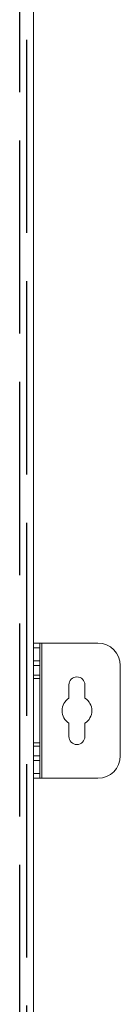
# Model space of a CAD drawing. Units: millimetres. Extents: x 63 to 8565, y 73 to 6213.
# Drawn here: x 2217 to 2248, y 4145 to 4450 of the extents above; entities that cross this region are included whole.
import ezdxf

# ---------------------------------------------------------------- set-up
doc = ezdxf.new("R2010")
doc.units = ezdxf.units.MM
doc.header["$LTSCALE"] = 5
doc.linetypes.add('ACAD_ISO02W100', pattern=[15, 12, -3])
doc.layers.add('2hd', color=7, linetype='ACAD_ISO02W100')

msp = doc.modelspace()

# ---------------------------------------------------------------- linework, layer by layer
at = {"color": 7, "linetype": 'Continuous', "lineweight": 18}
for p, q in [((2221.01, 3748.37), (2221.01, 4748.37)), ((2221.01, 4256.87), (2222.97, 4256.87)), ((2222.97, 4256.87), (2222.97, 4255.37)), ((2223.57, 4256.87), (2222.97, 4256.87)), ((2223.57, 4214.87), (2223.57, 4256.87)), ((2240.97, 4256.87), (2223.57, 4256.87)), ((2222.97, 4251.37), (2222.97, 4255.37)), ((2222.97, 4251.37), (2222.97, 4249.87)), ((2222.97, 4249.87), (2221.01, 4249.87)), ((2222.97, 4246.87), (2222.97, 4249.87)), ((2247.97, 4221.87), (2247.97, 4249.87)), ((2220.97, 4245.87), (2222.97, 4245.87)), ((2221.01, 4246.87), (2222.97, 4246.87)), ((2222.97, 4246.87), (2222.97, 4245.87)), ((2222.97, 4245.87), (2222.97, 4225.87)), ((2231.97, 4243.87), (2231.97, 4239.76)), ((2236.97, 4239.76), (2236.97, 4243.87)), ((2231.97, 4231.98), (2231.97, 4227.87)), ((2236.97, 4227.87), (2236.97, 4231.98)), ((2222.97, 4225.87), (2220.97, 4225.87)), ((2221.01, 4224.87), (2222.97, 4224.87)), ((2222.97, 4225.87), (2222.97, 4224.87)), ((2222.97, 4221.87), (2222.97, 4224.87)), ((2221.01, 4221.87), (2222.97, 4221.87)), ((2222.97, 4221.87), (2222.97, 4220.37)), ((2222.97, 4216.37), (2222.97, 4220.37)), ((2222.97, 4214.87), (2221.01, 4214.87)), ((2222.97, 4216.37), (2222.97, 4214.87)), ((2222.97, 4214.87), (2223.57, 4214.87)), ((2223.57, 4214.87), (2240.97, 4214.87))]:
    msp.add_line(p, q, dxfattribs=at)
at = {"color": 8, "linetype": 'Continuous', "lineweight": 18}
for p, q in [((2222.97, 4255.37), (2221.01, 4255.37)), ((2221.01, 4251.37), (2222.97, 4251.37)), ((2222.97, 4220.37), (2221.01, 4220.37)), ((2221.01, 4216.37), (2222.97, 4216.37))]:
    msp.add_line(p, q, dxfattribs=at)
at = {"color": 7, "linetype": 'Continuous', "lineweight": 18}
for centre, radius, start, end in [((2240.97, 4249.87), 7, 0, 90), ((2234.47, 4243.87), 2.5, 0, 180), ((2234.47, 4235.87), 4.63, 122.7204, 237.2796), ((2234.47, 4235.87), 4.63, 302.7204, 57.2796), ((2234.47, 4227.87), 2.5, 180, 0), ((2240.97, 4221.87), 7, 270, 0)]:
    msp.add_arc(centre, radius, start, end, dxfattribs=at)
at = {"layer": '2hd'}
for p, q in [((2216.67, 3752.97), (2216.67, 4743.77)), ((2218.77, 4744.27), (2218.77, 3752.47))]:
    msp.add_line(p, q, dxfattribs=at)

doc.saveas('drawing.dxf')
